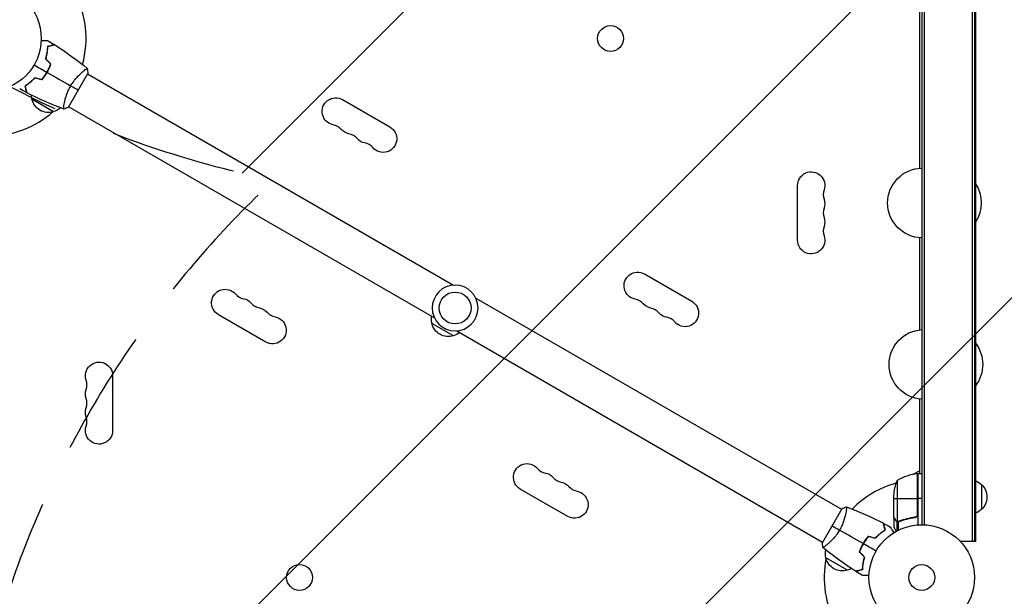
# Model space of a CAD drawing. Units: millimetres. Extents: x -5262 to 7010, y -5815 to 6867.
# Drawn here: x 2731 to 3720, y 2081 to 2660 of the extents above; entities that cross this region are included whole.
import ezdxf

# ---------------------------------------------------------------- set-up
doc = ezdxf.new("R2010")
doc.units = ezdxf.units.MM
doc.header["$LTSCALE"] = 20
doc.linetypes.add('HIDDEN', pattern=[9.525, 6.35, -3.175])
for name, color, linetype in [('2d', 230, 'Continuous'), ('EN-Free_Space', 10, 'HIDDEN'), ('EN-Free_Space_Hatch', 10, 'Continuous')]:
    doc.layers.add(name, color=color, linetype=linetype)

msp = doc.modelspace()

# ---------------------------------------------------------------- hatches: boundary and pattern name
at = {"layer": 'EN-Free_Space_Hatch'}
h = msp.add_hatch(dxfattribs=at)
h.set_pattern_fill('ANSI31', color=256, scale=100, angle=180, style=0)
edge = h.paths.add_edge_path()
edge.add_arc((3184.02, 3479.2), 1000, 314.57757, 330)
edge.add_line((4050.04, 2979.2), (5099.05, 4796.13))
edge.add_arc((4233.02, 5296.13), 1000, 330, 510)
edge.add_line((3367, 5796.13), (2317.99, 3979.2))
edge.add_arc((3184.02, 3479.2), 1000, 150, 258.61938)
edge.add_arc((3668.03, 1766.89), 1000, 132.9488, 180)
edge.add_line((2668.03, 1766.89), (2668.03, 1350.8))
edge.add_arc((3668.03, 1350.8), 1000, 180, 270)
edge.add_line((3668.03, 350.8), (5509.77, 350.8))
edge.add_arc((5509.77, 1350.8), 1000, 270, 360)
edge.add_line((6509.77, 1350.8), (6509.77, 1766.89))
edge.add_arc((5509.77, 1766.89), 1000, 0, 90)
edge.add_line((5509.77, 2766.89), (3885.89, 2766.89))

# ---------------------------------------------------------------- linework, layer by layer
at = {"layer": '2d'}
for p, q in [((3687.55, 3145.85), (3687.55, 2135.85)), ((3690.04, 3145.85), (3690.04, 2135.85)), ((3691.04, 3145.85), (3691.04, 2135.85)), ((3637.04, 3128.85), (3637.04, 2152.85)), ((3639.53, 3128.9), (3639.53, 2152.79)), ((3635.04, 2510.65), (3635.04, 2788.52)), ((2757.62, 2604.69), (2757.45, 2604.79)), ((2758.75, 2606.93), (2758.92, 2606.83)), ((2759.72, 2608.68), (2759.89, 2608.58)), ((2780.32, 2571.96), (2799.82, 2605.73)), ((2795.07, 2607.89), (2795.07, 2607.89)), ((2799.57, 2605.3), (3166.79, 2393.28)), ((2740.41, 2595.58), (2740.22, 2595.68)), ((2742.49, 2597.26), (2742.31, 2597.37)), ((2765.3, 2567.35), (2743.65, 2579.85)), ((2776.07, 2574.99), (2776.07, 2574.99)), ((2780.57, 2572.39), (3147.79, 2360.37)), ((3055.47, 2579.55), (3103.11, 2552.05)), ((3512.39, 2438.35), (3512.39, 2493.35)), ((3635.04, 2348.44), (3635.04, 2440.87)), ((3358.58, 2404.55), (3406.22, 2377.05)), ((3189.24, 2380.32), (3556.47, 2168.3)), ((2978.46, 2336.14), (2930.82, 2363.64)), ((3166.85, 2342.45), (3145.19, 2354.95)), ((3170.24, 2347.41), (3537.47, 2135.39)), ((2824.65, 2302.35), (2824.65, 2247.35)), ((3635.04, 2204.1), (3635.04, 2278.96)), ((3628.09, 2203.34), (3635.04, 2207.35)), ((3612.29, 2197.1), (3612.29, 2156.2)), ((3632.67, 2204.08), (3632.67, 2162.24)), ((3632.84, 2163.24), (3632.84, 2204.09)), ((3633.04, 2204.1), (3633.04, 2152.69)), ((3633.04, 2204.1), (3637.04, 2204.1)), ((3281.56, 2161.14), (3233.93, 2188.64)), ((3697.04, 2193.15), (3697.04, 2168.15)), ((3609.04, 2160.34), (3609.04, 2182.26)), ((3609.04, 2179.1), (3632.84, 2179.1)), ((3637.04, 2179.1), (3633.04, 2179.1)), ((3556.72, 2168.73), (3537.22, 2134.96)), ((3560.97, 2165.71), (3560.97, 2165.71)), ((3609.04, 2160.14), (3609.04, 2150.34)), ((3609.04, 2160.14), (3609.16, 2160.14)), ((3610.66, 2157.33), (3610.79, 2157.33)), ((3612.01, 2156.11), (3612.01, 2146.56)), ((3612.01, 2156.11), (3612.66, 2156.11)), ((3613.26, 2155.83), (3613.26, 2155.83)), ((3613.33, 2155.83), (3613.33, 2147.25)), ((3613.85, 2156.11), (3614.52, 2156.11)), ((3617.24, 2157.33), (3617.87, 2157.33)), ((3629.24, 2160.14), (3630.74, 2160.14)), ((3579.32, 2135.48), (3579.15, 2135.58)), ((3691.04, 2135.85), (3675.94, 2135.85)), ((3541.97, 2132.8), (3541.97, 2132.8)), ((3577.09, 2131.57), (3576.92, 2131.67)), ((3578.12, 2133.87), (3578.29, 2133.77)), ((3562.39, 2107.15), (3540.74, 2119.65)), ((3577.82, 2112.1), (3577.63, 2112.21)), ((3578.23, 2114.75), (3578.05, 2114.85))]:
    msp.add_line(p, q, dxfattribs=at)
for centre, radius in [((2700, 2640.85), 53), ((3324.61, 2640.85), 13), ((3168.52, 2370.35), 16), ((3637.04, 2099.85), 53), ((3012.31, 2099.92), 13), ((3637.04, 2099.85), 13)]:
    msp.add_circle(centre, radius, dxfattribs=at)
at = {"layer": '2d', "extrusion": (0, 0, -1)}
msp.add_circle((-3168.52, 2370.35), 23, dxfattribs=at)
at = {"layer": '2d'}
for centre, radius, start, end in [((2700, 2640.85), 98, 344.48775, 28.83062), ((2700, 2640.85), 98, 271.16938, 311.23167), ((3043.36, 2540.23), 14.35, 40.89011, 79.10989), ((3059.24, 2531.06), 14.35, 40.89011, 79.10989), ((3075.11, 2521.9), 14.35, 40.89011, 79.10989), ((3552.5, 2484.18), 14.35, 160.89011, 199.10989), ((3552.5, 2465.85), 14.35, 160.89011, 199.10989), ((3552.5, 2447.51), 14.35, 160.89011, 199.10989), ((2958.82, 2393.8), 14.35, 220.89011, 259.10989), ((2974.69, 2384.63), 14.35, 220.89011, 259.10989), ((3346.47, 2365.23), 14.35, 40.89011, 79.10989), ((2990.57, 2375.46), 14.35, 220.89011, 259.10989), ((3362.35, 2356.06), 14.35, 40.89011, 79.10989), ((3378.22, 2346.9), 14.35, 40.89011, 79.10989), ((2784.54, 2293.18), 14.35, 340.89011, 19.10989), ((2784.54, 2274.85), 14.35, 340.89011, 19.10989), ((2784.54, 2256.51), 14.35, 340.89011, 19.10989), ((3261.93, 2218.8), 14.35, 220.89011, 259.10989), ((3277.8, 2209.63), 14.35, 220.89011, 259.10989), ((3638.3, 2154.4), 50, 96.47279, 121.34969), ((3637.04, 2099.85), 98, 92.33925, 92.45629), ((3293.68, 2200.46), 14.35, 220.89011, 259.10989), ((3637.04, 2099.85), 98, 105.20005, 135.51239), ((3637.04, 2099.85), 98, 168.76833, 208.83062)]:
    msp.add_arc(centre, radius, start, end, dxfattribs=at)
at = {"layer": '2d', "extrusion": (0, 0, -1)}
for centre, radius, start, end in [((-2760.14, 2584.41), 17, 344.1865, 358.93591), ((-3048.65, 2567.72), 13.65, 280.89011, 120), ((-2760.24, 2583.58), 17, 252.66793, 347.33207), ((-2761, 2583.91), 17, 228.15038, 255.8135), ((-3096.28, 2540.22), 13.65, 120, 319.10989), ((-3064.53, 2558.56), 13.65, 280.89011, 319.10989), ((-3080.4, 2549.39), 13.65, 280.89011, 319.10989), ((-3526.04, 2493.35), 13.65, 0, 199.10989), ((-3637.79, 2475.76), 35, 271.22786, 88.77214), ((-3661.79, 2475.76), 35, 146.69029, 213.30971), ((-3526.04, 2475.01), 13.65, 160.89011, 199.10989), ((-3526.04, 2456.68), 13.65, 160.89011, 199.10989), ((-3526.04, 2438.35), 13.65, 160.89011, 360), ((-3351.76, 2392.72), 13.65, 280.89011, 120), ((-2937.65, 2375.47), 13.65, 300, 139.10989), ((-2953.53, 2366.3), 13.65, 100.89011, 139.10989), ((-3367.64, 2383.56), 13.65, 280.89011, 319.10989), ((-3399.39, 2365.22), 13.65, 120, 319.10989), ((-2969.4, 2357.13), 13.65, 100.89011, 139.10989), ((-3383.51, 2374.39), 13.65, 280.89011, 319.10989), ((-2985.28, 2347.97), 13.65, 100.89011, 300), ((-3161.68, 2359.5), 17, 344.1865, 8.64572), ((-3161.78, 2358.67), 17, 252.66793, 347.33207), ((-3162.55, 2359), 17, 231.35428, 255.8135), ((-3639.29, 2313.7), 35, 273.68584, 86.31416), ((-3663.29, 2313.7), 35, 142.45332, 217.54668), ((-2811, 2302.35), 13.65, 340.89011, 180), ((-2811, 2284.01), 13.65, 340.89011, 19.10989), ((-2811, 2265.68), 13.65, 340.89011, 19.10989), ((-2811, 2247.35), 13.65, 180, 19.10989), ((-3240.76, 2200.47), 13.65, 300, 139.10989), ((-3256.64, 2191.3), 13.65, 100.89011, 139.10989), ((-3272.51, 2182.13), 13.65, 100.89011, 139.10989), ((-3658.94, 2179.1), 50, 3.62431, 21.1002), ((-3633.01, 2201.1), 3, 83.52721, 86.80878), ((-3684.85, 2181.15), 17, 111.35428, 135.8135), ((-3288.39, 2172.97), 13.65, 100.89011, 300), ((-3685.52, 2180.65), 17, 132.66793, 227.33207), ((-3684.85, 2180.14), 17, 224.1865, 248.64572), ((-3557.23, 2124.21), 17, 344.1865, 11.84994), ((-3557.33, 2123.38), 17, 252.66793, 347.33207), ((-3558.09, 2123.71), 17, 241.06348, 255.8135)]:
    msp.add_arc(centre, radius, start, end, dxfattribs=at)
at = {"layer": '2d'}
for points, knots in [([(2752.96, 2638.92), (2753.16, 2638.92), (2753.36, 2638.92), (2754.4, 2638.92), (2755.19, 2638.92), (2756.27, 2638.92), (2756.61, 2638.92), (2757.24, 2638.92), (2757.53, 2638.92), (2758.06, 2638.92), (2758.29, 2638.92), (2758.7, 2638.92), (2758.87, 2638.92), (2759.13, 2638.92), (2759.22, 2638.92), (2759.29, 2638.92), (2759.31, 2638.92), (2759.32, 2638.92), (2759.32, 2638.92), (2759.34, 2638.92), (2759.35, 2638.92), (2759.37, 2638.92), (2759.38, 2638.92), (2759.38, 2638.92)], [0.00292306, 0.00292306, 0.00292306, 0.00292306, 0.00379004, 0.00379004, 0.00758008, 0.00758008, 0.0094751, 0.0094751, 0.01137012, 0.01137012, 0.01326514, 0.01326514, 0.01516016, 0.01516016, 0.01705518, 0.01705518, 0.01800269, 0.01800269, 0.0189502, 0.0189502, 0.02274024, 0.02274024, 0.02935902, 0.02935902, 0.02935902, 0.02935902]), ([(2757.43, 2620.31), (2757.8, 2621.52), (2758.11, 2622.7), (2758.64, 2624.99), (2758.85, 2626.1), (2759.1, 2627.7), (2759.18, 2628.23), (2759.31, 2629.26), (2759.36, 2629.77), (2759.5, 2631.25), (2759.56, 2632.18), (2759.59, 2633.05)], [0, 0, 0, 0, 0.00404294, 0.00404294, 0.00808588, 0.00808588, 0.01010735, 0.01010735, 0.01212882, 0.01212882, 0.01617176, 0.01617176, 0.01617176, 0.01617176]), ([(2757.65, 2620.37), (2758.02, 2621.56), (2758.32, 2622.72), (2758.84, 2624.96), (2759.04, 2626.05), (2759.38, 2628.16), (2759.51, 2629.18), (2759.69, 2631.13), (2759.75, 2632.04), (2759.78, 2632.89)], [0, 0, 0, 0, 0.00398181, 0.00398181, 0.00796362, 0.00796362, 0.01194542, 0.01194542, 0.01592723, 0.01592723, 0.01592723, 0.01592723]), ([(2759.59, 2633.05), (2760.34, 2633.25), (2761.04, 2633.44), (2762.33, 2633.78), (2762.92, 2633.94), (2763.71, 2634.15), (2763.96, 2634.22), (2764.42, 2634.34), (2764.63, 2634.4), (2765.21, 2634.55), (2765.51, 2634.63), (2765.82, 2634.72), (2765.9, 2634.74), (2765.99, 2634.76), (2766.01, 2634.77), (2766.05, 2634.78), (2766.06, 2634.78), (2766.08, 2634.79), (2766.1, 2634.79), (2766.12, 2634.8), (2766.13, 2634.8), (2766.13, 2634.8), (2766.14, 2634.8), (2766.14, 2634.8)], [0, 0, 0, 0, 0.0035063, 0.0035063, 0.0070126, 0.0070126, 0.00876575, 0.00876575, 0.0105189, 0.0105189, 0.0140252, 0.0140252, 0.01577835, 0.01577835, 0.01665493, 0.01665493, 0.0175315, 0.0175315, 0.02103781, 0.02103781, 0.02454411, 0.02454411, 0.0274484, 0.0274484, 0.0274484, 0.0274484]), ([(2759.78, 2632.89), (2760.54, 2633.09), (2761.24, 2633.28), (2762.53, 2633.63), (2763.12, 2633.79), (2763.92, 2634), (2764.17, 2634.07), (2764.63, 2634.19), (2764.84, 2634.25), (2765.42, 2634.4), (2765.73, 2634.48), (2766.04, 2634.57), (2766.13, 2634.59), (2766.25, 2634.62), (2766.28, 2634.63), (2766.31, 2634.64), (2766.33, 2634.65), (2766.35, 2634.65), (2766.36, 2634.65), (2766.36, 2634.65), (2766.37, 2634.66), (2766.37, 2634.66)], [0, 0, 0, 0, 0.00350666, 0.00350666, 0.00701332, 0.00701332, 0.00876665, 0.00876665, 0.01051997, 0.01051997, 0.01402663, 0.01402663, 0.01577996, 0.01577996, 0.01753329, 0.01753329, 0.02103995, 0.02103995, 0.02454661, 0.02454661, 0.02744921, 0.02744921, 0.02744921, 0.02744921]), ([(2758.75, 2606.93), (2759.53, 2608.27), (2760.23, 2609.63), (2761.18, 2611.7), (2761.48, 2612.39), (2762.04, 2613.79), (2762.31, 2614.49), (2762.55, 2615.19)], [0.009233803, 0.009233803, 0.009233803, 0.009233803, 0.013850802, 0.013850802, 0.016159301, 0.016159301, 0.0184678, 0.0184678, 0.0184678, 0.0184678]), ([(2758.92, 2606.83), (2759.71, 2608.19), (2760.43, 2609.58), (2761.39, 2611.69), (2761.7, 2612.4), (2762.27, 2613.82), (2762.53, 2614.53), (2762.78, 2615.24)], [0.009405818, 0.009405818, 0.009405818, 0.009405818, 0.01410835, 0.01410835, 0.016459616, 0.016459616, 0.018810883, 0.018810883, 0.018810883, 0.018810883]), ([(2782.51, 2593.21), (2782.94, 2593.96), (2783.39, 2594.69), (2784.31, 2596.11), (2784.79, 2596.8), (2785.52, 2597.81), (2785.76, 2598.14), (2786.26, 2598.8), (2786.51, 2599.12), (2787.27, 2600.07), (2787.78, 2600.67), (2788.78, 2601.83), (2789.28, 2602.38), (2790.28, 2603.44), (2790.78, 2603.95), (2792.23, 2605.39), (2793.15, 2606.23), (2794.42, 2607.35), (2794.84, 2607.7), (2795.61, 2608.34), (2795.98, 2608.63), (2796.99, 2609.42), (2797.57, 2609.84), (2798.25, 2610.3), (2798.45, 2610.43), (2798.78, 2610.62), (2798.9, 2610.68), (2799.05, 2610.73), (2799.08, 2610.74), (2799.14, 2610.75), (2799.16, 2610.74), (2799.2, 2610.71), (2799.22, 2610.7), (2799.22, 2610.7), (2799.22, 2610.7), (2799.22, 2610.7)], [0.16356818, 0.16356818, 0.16356818, 0.16356818, 0.1661247, 0.1661247, 0.16868122, 0.16868122, 0.16995948, 0.16995948, 0.17123774, 0.17123774, 0.17379425, 0.17379425, 0.17635077, 0.17635077, 0.17890729, 0.17890729, 0.18402032, 0.18402032, 0.18657684, 0.18657684, 0.18913336, 0.18913336, 0.19424639, 0.19424639, 0.19680291, 0.19680291, 0.19935943, 0.19935943, 0.20063769, 0.20063769, 0.20191595, 0.20191595, 0.20447247, 0.20447247, 0.20490292, 0.20490292, 0.20490292, 0.20490292]), ([(2746.5, 2601.38), (2745.63, 2600.45), (2744.77, 2599.59), (2743.05, 2597.99), (2742.2, 2597.26), (2740.93, 2596.23), (2740.52, 2595.9), (2739.68, 2595.28), (2739.27, 2594.97), (2738.06, 2594.11), (2737.28, 2593.6), (2736.55, 2593.14)], [0, 0, 0, 0, 0.00404294, 0.00404294, 0.00808588, 0.00808588, 0.01010735, 0.01010735, 0.01212882, 0.01212882, 0.01617176, 0.01617176, 0.01617176, 0.01617176]), ([(2746.56, 2601.16), (2745.71, 2600.24), (2744.86, 2599.4), (2743.17, 2597.83), (2742.33, 2597.11), (2740.68, 2595.77), (2739.86, 2595.15), (2738.26, 2594.01), (2737.5, 2593.5), (2736.78, 2593.05)], [0, 0, 0, 0, 0.00398181, 0.00398181, 0.00796362, 0.00796362, 0.01194542, 0.01194542, 0.01592723, 0.01592723, 0.01592723, 0.01592723]), ([(2753.5, 2599.51), (2754.46, 2600.62), (2755.38, 2601.8), (2756.69, 2603.65), (2757.12, 2604.29), (2757.96, 2605.59), (2758.36, 2606.26), (2758.75, 2606.93)], [0, 0, 0, 0, 0.004616902, 0.004616902, 0.006925353, 0.006925353, 0.009233803, 0.009233803, 0.009233803, 0.009233803]), ([(2753.57, 2599.28), (2754.54, 2600.41), (2755.48, 2601.61), (2756.83, 2603.49), (2757.26, 2604.14), (2758.11, 2605.46), (2758.53, 2606.14), (2758.92, 2606.83)], [0, 0, 0, 0, 0.004702909, 0.004702909, 0.007054363, 0.007054363, 0.009405818, 0.009405818, 0.009405818, 0.009405818]), ([(2736.55, 2593.14), (2736.75, 2592.39), (2736.94, 2591.69), (2737.28, 2590.4), (2737.44, 2589.81), (2737.65, 2589.02), (2737.72, 2588.77), (2737.84, 2588.31), (2737.9, 2588.1), (2738.05, 2587.52), (2738.13, 2587.22), (2738.22, 2586.91), (2738.24, 2586.82), (2738.26, 2586.74), (2738.27, 2586.71), (2738.28, 2586.68), (2738.28, 2586.67), (2738.29, 2586.64), (2738.29, 2586.63), (2738.3, 2586.61), (2738.3, 2586.6), (2738.3, 2586.6), (2738.3, 2586.59), (2738.3, 2586.59)], [0, 0, 0, 0, 0.0035063, 0.0035063, 0.0070126, 0.0070126, 0.00876575, 0.00876575, 0.0105189, 0.0105189, 0.0140252, 0.0140252, 0.01577835, 0.01577835, 0.01665493, 0.01665493, 0.0175315, 0.0175315, 0.02103781, 0.02103781, 0.02454411, 0.02454411, 0.0274484, 0.0274484, 0.0274484, 0.0274484]), ([(2736.78, 2593.05), (2736.98, 2592.3), (2737.17, 2591.59), (2737.52, 2590.3), (2737.67, 2589.71), (2737.89, 2588.92), (2737.95, 2588.67), (2738.08, 2588.2), (2738.14, 2587.99), (2738.29, 2587.41), (2738.37, 2587.11), (2738.46, 2586.79), (2738.48, 2586.7), (2738.51, 2586.59), (2738.52, 2586.55), (2738.53, 2586.52), (2738.53, 2586.5), (2738.54, 2586.48), (2738.54, 2586.48), (2738.54, 2586.47), (2738.54, 2586.47), (2738.54, 2586.47)], [0, 0, 0, 0, 0.00350666, 0.00350666, 0.00701332, 0.00701332, 0.00876665, 0.00876665, 0.01051997, 0.01051997, 0.01402663, 0.01402663, 0.01577996, 0.01577996, 0.01753329, 0.01753329, 0.02103995, 0.02103995, 0.02454661, 0.02454661, 0.02744921, 0.02744921, 0.02744921, 0.02744921]), ([(2775.72, 2569.99), (2775.72, 2569.99), (2775.72, 2569.99), (2775.72, 2570), (2775.7, 2570), (2775.65, 2570.02), (2775.63, 2570.04), (2775.61, 2570.09), (2775.6, 2570.13), (2775.56, 2570.39), (2775.56, 2570.77), (2775.62, 2571.59), (2775.64, 2571.91), (2775.72, 2572.62), (2775.77, 2573.02), (2775.95, 2574.3), (2776.11, 2575.29), (2776.39, 2576.68), (2776.45, 2576.97), (2776.58, 2577.55), (2776.64, 2577.85), (2776.85, 2578.76), (2777, 2579.39), (2777.35, 2580.69), (2777.53, 2581.36), (2777.85, 2582.4), (2777.96, 2582.75), (2778.19, 2583.47), (2778.31, 2583.83), (2778.93, 2585.65), (2779.51, 2587.14), (2780.52, 2589.42), (2780.89, 2590.19), (2781.67, 2591.71), (2782.07, 2592.46), (2782.51, 2593.21)], [0.12220864, 0.12220864, 0.12220864, 0.12220864, 0.12268837, 0.12268837, 0.12524335, 0.12524335, 0.12652085, 0.12652085, 0.12779834, 0.12779834, 0.13290832, 0.13290832, 0.13546331, 0.13546331, 0.1380183, 0.1380183, 0.14312827, 0.14312827, 0.14440577, 0.14440577, 0.14568326, 0.14568326, 0.14823825, 0.14823825, 0.15079324, 0.15079324, 0.15207073, 0.15207073, 0.15334823, 0.15334823, 0.15845821, 0.15845821, 0.16101319, 0.16101319, 0.16356818, 0.16356818, 0.16356818, 0.16356818]), ([(3561.32, 2170.7), (3561.32, 2170.7), (3561.32, 2170.7), (3561.32, 2170.7), (3561.34, 2170.69), (3561.39, 2170.67), (3561.41, 2170.66), (3561.43, 2170.6), (3561.44, 2170.56), (3561.48, 2170.3), (3561.48, 2169.92), (3561.42, 2169.1), (3561.4, 2168.78), (3561.32, 2168.07), (3561.27, 2167.67), (3561.09, 2166.39), (3560.92, 2165.41), (3560.65, 2164.01), (3560.59, 2163.73), (3560.46, 2163.14), (3560.4, 2162.84), (3560.19, 2161.93), (3560.04, 2161.3), (3559.69, 2160), (3559.51, 2159.33), (3559.19, 2158.29), (3559.08, 2157.94), (3558.85, 2157.22), (3558.73, 2156.86), (3558.11, 2155.04), (3557.53, 2153.55), (3556.51, 2151.28), (3556.15, 2150.5), (3555.37, 2148.98), (3554.97, 2148.23), (3554.53, 2147.48)], [0.12220864, 0.12220864, 0.12220864, 0.12220864, 0.12268837, 0.12268837, 0.12524335, 0.12524335, 0.12652085, 0.12652085, 0.12779834, 0.12779834, 0.13290832, 0.13290832, 0.13546331, 0.13546331, 0.1380183, 0.1380183, 0.14312827, 0.14312827, 0.14440577, 0.14440577, 0.14568326, 0.14568326, 0.14823825, 0.14823825, 0.15079324, 0.15079324, 0.15207073, 0.15207073, 0.15334823, 0.15334823, 0.15845821, 0.15845821, 0.16101319, 0.16101319, 0.16356818, 0.16356818, 0.16356818, 0.16356818]), ([(3609.04, 2160.34), (3609.15, 2160.15), (3609.35, 2159.81), (3609.89, 2158.87), (3610.24, 2158.26), (3610.65, 2157.55)], [0, 0, 0, 0, 0.00517024, 0.00517024, 0.01034048, 0.01034048, 0.01034048, 0.01034048]), ([(3610.65, 2157.55), (3610.74, 2157.4), (3610.83, 2157.27), (3611.02, 2157.03), (3611.12, 2156.93), (3611.44, 2156.64), (3611.67, 2156.48), (3611.91, 2156.36)], [0, 0, 0, 0, 0.001089402, 0.001089402, 0.002178803, 0.002178803, 0.004357607, 0.004357607, 0.004357607, 0.004357607]), ([(3612.01, 2156.11), (3611.88, 2156.17), (3611.75, 2156.24), (3611.56, 2156.36), (3611.47, 2156.42), (3611.37, 2156.5), (3611.32, 2156.54), (3611.3, 2156.56), (3611.29, 2156.57), (3611.28, 2156.58), (3611.28, 2156.58), (3611.02, 2156.81), (3610.82, 2157.06), (3610.66, 2157.33)], [0, 0, 0, 0, 0.25, 0.25, 0.375, 0.4375, 0.46875, 0.484375, 0.492188, 0.492188, 0.5, 0.5, 1, 1, 1, 1]), ([(3612.9, 2155.85), (3612.7, 2155.88), (3612.52, 2155.92), (3612.22, 2156.01), (3612.1, 2156.06), (3612.01, 2156.11)], [0.000526185, 0.000526185, 0.000526185, 0.000526185, 0.001315456, 0.001315456, 0.002104727, 0.002104727, 0.002104727, 0.002104727]), ([(3613.23, 2156.05), (3613.07, 2156.05), (3612.91, 2156.06), (3612.6, 2156.11), (3612.44, 2156.15), (3612.29, 2156.2)], [0.001328787, 0.001328787, 0.001328787, 0.001328787, 0.001872455, 0.001872455, 0.002416124, 0.002416124, 0.002416124, 0.002416124]), ([(3630.18, 2160.26), (3627.31, 2159.93), (3624.57, 2159.41), (3619.31, 2158.07), (3616.79, 2157.23), (3614.37, 2156.26)], [0, 0, 0, 0, 0.00859307, 0.00859307, 0.01718614, 0.01718614, 0.01718614, 0.01718614]), ([(3614.38, 2156.05), (3616.81, 2157.03), (3619.35, 2157.87), (3623.35, 2158.89), (3624.71, 2159.2), (3626.8, 2159.58), (3627.51, 2159.7), (3628.93, 2159.91), (3629.65, 2160), (3630.37, 2160.08)], [0, 0, 0, 0, 0.00869705, 0.00869705, 0.01304558, 0.01304558, 0.01521984, 0.01521984, 0.01739411, 0.01739411, 0.01739411, 0.01739411]), ([(3632.67, 2162.24), (3632.57, 2161.97), (3632.44, 2161.72), (3632.2, 2161.38), (3632.11, 2161.27), (3631.92, 2161.07), (3631.81, 2160.98), (3631.49, 2160.72), (3631.24, 2160.57), (3630.73, 2160.36), (3630.46, 2160.29), (3630.18, 2160.26)], [0.001013661, 0.001013661, 0.001013661, 0.001013661, 0.001852653, 0.001852653, 0.002272148, 0.002272148, 0.002691644, 0.002691644, 0.003530636, 0.003530636, 0.004369628, 0.004369628, 0.004369628, 0.004369628]), ([(3633.04, 2163.06), (3633.04, 2162.87), (3633.02, 2162.69), (3632.96, 2162.33), (3632.91, 2162.16), (3632.77, 2161.81), (3632.69, 2161.65), (3632.5, 2161.34), (3632.39, 2161.19), (3632.15, 2160.92), (3632.01, 2160.79), (3631.73, 2160.57), (3631.57, 2160.47), (3631.25, 2160.31), (3631.08, 2160.24), (3630.73, 2160.13), (3630.55, 2160.1), (3630.37, 2160.08)], [0, 0, 0, 0, 0.000547172, 0.000547172, 0.001094344, 0.001094344, 0.001641516, 0.001641516, 0.002188688, 0.002188688, 0.00273586, 0.00273586, 0.003283032, 0.003283032, 0.003830204, 0.003830204, 0.004377377, 0.004377377, 0.004377377, 0.004377377]), ([(3554.53, 2147.48), (3554.1, 2146.73), (3553.65, 2146), (3552.73, 2144.58), (3552.25, 2143.89), (3551.52, 2142.88), (3551.28, 2142.55), (3550.78, 2141.89), (3550.53, 2141.57), (3549.77, 2140.62), (3549.26, 2140.02), (3548.26, 2138.86), (3547.75, 2138.31), (3546.76, 2137.25), (3546.26, 2136.74), (3544.81, 2135.31), (3543.89, 2134.46), (3542.61, 2133.34), (3542.2, 2132.99), (3541.43, 2132.35), (3541.06, 2132.06), (3540.05, 2131.27), (3539.47, 2130.85), (3538.79, 2130.39), (3538.59, 2130.26), (3538.26, 2130.07), (3538.14, 2130.01), (3537.99, 2129.96), (3537.96, 2129.95), (3537.9, 2129.94), (3537.88, 2129.95), (3537.84, 2129.98), (3537.82, 2129.99), (3537.82, 2129.99), (3537.82, 2129.99), (3537.82, 2129.99)], [0.16356818, 0.16356818, 0.16356818, 0.16356818, 0.1661247, 0.1661247, 0.16868122, 0.16868122, 0.16995948, 0.16995948, 0.17123774, 0.17123774, 0.17379425, 0.17379425, 0.17635077, 0.17635077, 0.17890729, 0.17890729, 0.18402032, 0.18402032, 0.18657684, 0.18657684, 0.18913336, 0.18913336, 0.19424639, 0.19424639, 0.19680291, 0.19680291, 0.19935943, 0.19935943, 0.20063769, 0.20063769, 0.20191595, 0.20191595, 0.20447247, 0.20447247, 0.20490292, 0.20490292, 0.20490292, 0.20490292]), ([(3590.48, 2139.53), (3591.33, 2140.45), (3592.18, 2141.29), (3593.87, 2142.86), (3594.71, 2143.58), (3596.36, 2144.93), (3597.18, 2145.55), (3598.78, 2146.68), (3599.54, 2147.19), (3600.26, 2147.64)], [0, 0, 0, 0, 0.00398181, 0.00398181, 0.00796362, 0.00796362, 0.01194542, 0.01194542, 0.01592723, 0.01592723, 0.01592723, 0.01592723]), ([(3590.54, 2139.31), (3591.41, 2140.24), (3592.27, 2141.1), (3593.99, 2142.7), (3594.84, 2143.44), (3596.11, 2144.46), (3596.52, 2144.79), (3597.35, 2145.42), (3597.77, 2145.72), (3598.98, 2146.58), (3599.76, 2147.09), (3600.49, 2147.55)], [0, 0, 0, 0, 0.00404294, 0.00404294, 0.00808588, 0.00808588, 0.01010735, 0.01010735, 0.01212882, 0.01212882, 0.01617176, 0.01617176, 0.01617176, 0.01617176]), ([(3600.26, 2147.64), (3600.06, 2148.4), (3599.87, 2149.1), (3599.52, 2150.39), (3599.36, 2150.98), (3599.15, 2151.78), (3599.09, 2152.02), (3598.96, 2152.49), (3598.9, 2152.7), (3598.75, 2153.28), (3598.67, 2153.58), (3598.58, 2153.9), (3598.56, 2153.99), (3598.53, 2154.11), (3598.52, 2154.14), (3598.51, 2154.17), (3598.5, 2154.19), (3598.5, 2154.21), (3598.5, 2154.22), (3598.5, 2154.22), (3598.5, 2154.23), (3598.5, 2154.23)], [0, 0, 0, 0, 0.00350666, 0.00350666, 0.00701332, 0.00701332, 0.00876665, 0.00876665, 0.01051997, 0.01051997, 0.01402663, 0.01402663, 0.01577996, 0.01577996, 0.01753329, 0.01753329, 0.02103995, 0.02103995, 0.02454661, 0.02454661, 0.02744921, 0.02744921, 0.02744921, 0.02744921]), ([(3600.49, 2147.55), (3600.29, 2148.3), (3600.1, 2149), (3599.76, 2150.29), (3599.6, 2150.88), (3599.39, 2151.67), (3599.32, 2151.92), (3599.2, 2152.38), (3599.14, 2152.6), (3598.98, 2153.17), (3598.9, 2153.47), (3598.82, 2153.79), (3598.8, 2153.87), (3598.78, 2153.95), (3598.77, 2153.98), (3598.76, 2154.01), (3598.76, 2154.02), (3598.75, 2154.05), (3598.75, 2154.06), (3598.74, 2154.08), (3598.74, 2154.09), (3598.74, 2154.1), (3598.74, 2154.1), (3598.74, 2154.1)], [0, 0, 0, 0, 0.0035063, 0.0035063, 0.0070126, 0.0070126, 0.00876575, 0.00876575, 0.0105189, 0.0105189, 0.0140252, 0.0140252, 0.01577835, 0.01577835, 0.01665493, 0.01665493, 0.0175315, 0.0175315, 0.02103781, 0.02103781, 0.02454411, 0.02454411, 0.0274484, 0.0274484, 0.0274484, 0.0274484]), ([(3605.68, 2150.3), (3605.68, 2150.3), (3605.68, 2150.3), (3605.69, 2150.28), (3605.7, 2150.27), (3605.71, 2150.25), (3605.71, 2150.25), (3605.72, 2150.24), (3605.73, 2150.22), (3605.77, 2150.15), (3605.82, 2150.06), (3606.02, 2149.71), (3606.23, 2149.36), (3606.62, 2148.67), (3606.77, 2148.42), (3607.08, 2147.87), (3607.25, 2147.58), (3607.78, 2146.66), (3608.18, 2145.98), (3608.69, 2145.09), (3608.79, 2144.92), (3608.89, 2144.75)], [0.03093242, 0.03093242, 0.03093242, 0.03093242, 0.03756195, 0.03756195, 0.04131815, 0.04131815, 0.04225719, 0.04225719, 0.04319624, 0.04319624, 0.04507434, 0.04507434, 0.04883054, 0.04883054, 0.05070863, 0.05070863, 0.05258673, 0.05258673, 0.05634293, 0.05634293, 0.05718798, 0.05718798, 0.05718798, 0.05718798]), ([(3609.04, 2150.34), (3609.04, 2150.34), (3609.1, 2150.24), (3609.29, 2149.91), (3609.37, 2149.78), (3609.51, 2149.53), (3609.58, 2149.4), (3609.67, 2149.25), (3609.73, 2149.15), (3609.76, 2149.1), (3610.18, 2148.37), (3610.72, 2147.44), (3611.41, 2146.24)], [0.5, 0.5, 0.5, 0.5, 0.625, 0.625, 0.6875, 0.6875, 0.71875, 0.734375, 0.734375, 0.75, 0.75, 0.9464969, 0.9464969, 0.9464969, 0.9464969]), ([(3583.47, 2141.41), (3582.5, 2140.28), (3581.56, 2139.08), (3580.21, 2137.2), (3579.78, 2136.55), (3578.93, 2135.23), (3578.51, 2134.55), (3578.12, 2133.87)], [0, 0, 0, 0, 0.004702909, 0.004702909, 0.007054363, 0.007054363, 0.009405818, 0.009405818, 0.009405818, 0.009405818]), ([(3583.54, 2141.19), (3582.58, 2140.07), (3581.66, 2138.89), (3580.35, 2137.04), (3579.92, 2136.4), (3579.08, 2135.11), (3578.68, 2134.44), (3578.29, 2133.77)], [0, 0, 0, 0, 0.004616902, 0.004616902, 0.006925353, 0.006925353, 0.009233803, 0.009233803, 0.009233803, 0.009233803]), ([(3578.12, 2133.87), (3577.33, 2132.5), (3576.61, 2131.11), (3575.65, 2129), (3575.34, 2128.29), (3574.77, 2126.87), (3574.51, 2126.16), (3574.26, 2125.45)], [0.009405818, 0.009405818, 0.009405818, 0.009405818, 0.01410835, 0.01410835, 0.016459616, 0.016459616, 0.018810883, 0.018810883, 0.018810883, 0.018810883]), ([(3578.29, 2133.77), (3577.51, 2132.42), (3576.81, 2131.06), (3575.86, 2128.99), (3575.56, 2128.3), (3575, 2126.9), (3574.73, 2126.2), (3574.49, 2125.51)], [0.009233803, 0.009233803, 0.009233803, 0.009233803, 0.013850802, 0.013850802, 0.016159301, 0.016159301, 0.0184678, 0.0184678, 0.0184678, 0.0184678]), ([(3579.39, 2120.32), (3579.02, 2119.13), (3578.72, 2117.97), (3578.2, 2115.73), (3577.99, 2114.64), (3577.66, 2112.53), (3577.53, 2111.51), (3577.35, 2109.57), (3577.29, 2108.65), (3577.26, 2107.8)], [0, 0, 0, 0, 0.00398181, 0.00398181, 0.00796362, 0.00796362, 0.01194542, 0.01194542, 0.01592723, 0.01592723, 0.01592723, 0.01592723]), ([(3579.61, 2120.38), (3579.24, 2119.17), (3578.93, 2117.99), (3578.4, 2115.7), (3578.19, 2114.6), (3577.94, 2112.99), (3577.86, 2112.46), (3577.73, 2111.43), (3577.68, 2110.92), (3577.54, 2109.44), (3577.48, 2108.51), (3577.45, 2107.64)], [0, 0, 0, 0, 0.00404294, 0.00404294, 0.00808588, 0.00808588, 0.01010735, 0.01010735, 0.01212882, 0.01212882, 0.01617176, 0.01617176, 0.01617176, 0.01617176]), ([(3577.26, 2107.8), (3576.5, 2107.6), (3575.8, 2107.41), (3574.51, 2107.06), (3573.92, 2106.91), (3573.12, 2106.69), (3572.87, 2106.63), (3572.41, 2106.5), (3572.2, 2106.44), (3571.62, 2106.29), (3571.31, 2106.21), (3571, 2106.12), (3570.91, 2106.1), (3570.79, 2106.07), (3570.76, 2106.06), (3570.73, 2106.05), (3570.71, 2106.05), (3570.69, 2106.04), (3570.68, 2106.04), (3570.68, 2106.04), (3570.67, 2106.04), (3570.67, 2106.04)], [0, 0, 0, 0, 0.00350666, 0.00350666, 0.00701332, 0.00701332, 0.00876665, 0.00876665, 0.01051997, 0.01051997, 0.01402663, 0.01402663, 0.01577996, 0.01577996, 0.01753329, 0.01753329, 0.02103995, 0.02103995, 0.02454661, 0.02454661, 0.02744921, 0.02744921, 0.02744921, 0.02744921]), ([(3577.45, 2107.64), (3576.7, 2107.44), (3576, 2107.26), (3574.71, 2106.91), (3574.12, 2106.75), (3573.33, 2106.54), (3573.08, 2106.47), (3572.62, 2106.35), (3572.41, 2106.29), (3571.83, 2106.14), (3571.53, 2106.06), (3571.22, 2105.97), (3571.14, 2105.95), (3571.05, 2105.93), (3571.03, 2105.92), (3570.99, 2105.91), (3570.98, 2105.91), (3570.95, 2105.9), (3570.94, 2105.9), (3570.92, 2105.89), (3570.91, 2105.89), (3570.91, 2105.89), (3570.9, 2105.89), (3570.9, 2105.89)], [0, 0, 0, 0, 0.0035063, 0.0035063, 0.0070126, 0.0070126, 0.00876575, 0.00876575, 0.0105189, 0.0105189, 0.0140252, 0.0140252, 0.01577835, 0.01577835, 0.01665493, 0.01665493, 0.0175315, 0.0175315, 0.02103781, 0.02103781, 0.02454411, 0.02454411, 0.0274484, 0.0274484, 0.0274484, 0.0274484]), ([(3584.07, 2101.77), (3583.87, 2101.77), (3583.68, 2101.77), (3582.64, 2101.77), (3581.85, 2101.77), (3580.77, 2101.77), (3580.43, 2101.77), (3579.8, 2101.77), (3579.51, 2101.77), (3578.98, 2101.77), (3578.75, 2101.77), (3578.34, 2101.77), (3578.17, 2101.77), (3577.91, 2101.77), (3577.82, 2101.77), (3577.74, 2101.77), (3577.73, 2101.77), (3577.72, 2101.77), (3577.72, 2101.77), (3577.7, 2101.77), (3577.69, 2101.77), (3577.67, 2101.77), (3577.66, 2101.77), (3577.66, 2101.77)], [0.00292306, 0.00292306, 0.00292306, 0.00292306, 0.00379004, 0.00379004, 0.00758008, 0.00758008, 0.0094751, 0.0094751, 0.01137012, 0.01137012, 0.01326514, 0.01326514, 0.01516016, 0.01516016, 0.01705518, 0.01705518, 0.01800269, 0.01800269, 0.0189502, 0.0189502, 0.02274024, 0.02274024, 0.02935902, 0.02935902, 0.02935902, 0.02935902])]:
    msp.add_open_spline(points, degree=3, knots=knots, dxfattribs=at)
for points in [[(2759.38, 2638.92), (2761.65, 2637.58), (2763.9, 2636.2), (2766.14, 2634.8)], [(2766.37, 2634.66), (2777.82, 2627.45), (2788.81, 2619.44), (2799.17, 2610.74)], [(2762.55, 2615.19), (2760.84, 2616.89), (2759.13, 2618.6), (2757.43, 2620.31)], [(2762.78, 2615.24), (2761.07, 2616.95), (2759.36, 2618.66), (2757.65, 2620.37)], [(2745.9, 2614.35), (2750.2, 2611.87), (2754.48, 2609.39), (2758.75, 2606.93)], [(2799.22, 2610.7), (2799.5, 2609.14), (2799.72, 2607.43), (2799.82, 2605.73)], [(2753.5, 2599.51), (2751.16, 2600.13), (2748.83, 2600.76), (2746.5, 2601.38)], [(2753.57, 2599.28), (2751.23, 2599.91), (2748.9, 2600.53), (2746.56, 2601.16)], [(2758.92, 2606.83), (2766.85, 2602.25), (2774.71, 2597.71), (2782.51, 2593.21)], [(2738.3, 2586.59), (2735.97, 2587.83), (2733.66, 2589.09), (2731.36, 2590.39)], [(2790.07, 2588.85), (2787.87, 2590.11), (2785.33, 2591.58), (2782.51, 2593.21)], [(2775.66, 2570.02), (2762.94, 2574.64), (2750.51, 2580.15), (2738.54, 2586.47)], [(2780.32, 2571.96), (2778.8, 2571.2), (2777.21, 2570.53), (2775.72, 2569.99)], [(2775.72, 2570), (2775.71, 2570), (2775.71, 2570), (2775.71, 2570)], [(3556.72, 2168.73), (3558.24, 2169.5), (3559.83, 2170.17), (3561.32, 2170.7)], [(3561.38, 2170.68), (3574.1, 2166.05), (3586.53, 2160.54), (3598.5, 2154.23)], [(3609.16, 2160.14), (3609.11, 2160.22), (3609.07, 2160.29), (3609.04, 2160.34)], [(3612.29, 2156.2), (3612.16, 2156.25), (3612.03, 2156.3), (3611.91, 2156.36)], [(3612.9, 2155.85), (3613.01, 2155.84), (3613.13, 2155.83), (3613.26, 2155.83)], [(3613.23, 2156.05), (3613.23, 2156.05), (3613.24, 2156.05), (3613.25, 2156.05)], [(3614.37, 2156.26), (3614, 2156.11), (3613.63, 2156.05), (3613.25, 2156.05)], [(3613.25, 2156.05), (3613.25, 2156.05), (3613.25, 2156.05), (3613.25, 2156.05)], [(3613.33, 2155.83), (3613.31, 2155.83), (3613.28, 2155.83), (3613.26, 2155.83)], [(3614.38, 2156.05), (3614.04, 2155.91), (3613.69, 2155.84), (3613.33, 2155.83)], [(3630.18, 2160.26), (3629.87, 2160.22), (3629.55, 2160.18), (3629.24, 2160.14)], [(3632.67, 2162.24), (3632.78, 2162.56), (3632.84, 2162.9), (3632.84, 2163.24)], [(3546.97, 2151.85), (3549.17, 2150.58), (3551.71, 2149.11), (3554.53, 2147.48)], [(3578.12, 2133.87), (3570.19, 2138.44), (3562.32, 2142.98), (3554.53, 2147.48)], [(3598.74, 2154.1), (3601.07, 2152.86), (3603.38, 2151.6), (3605.68, 2150.3)], [(3583.47, 2141.41), (3585.81, 2140.79), (3588.14, 2140.16), (3590.48, 2139.53)], [(3583.54, 2141.19), (3585.87, 2140.56), (3588.21, 2139.94), (3590.54, 2139.31)], [(3537.82, 2129.99), (3537.53, 2131.55), (3537.32, 2133.26), (3537.22, 2134.96)], [(3570.67, 2106.04), (3559.22, 2113.24), (3548.23, 2121.25), (3537.87, 2129.95)], [(3574.26, 2125.45), (3575.97, 2123.74), (3577.68, 2122.03), (3579.39, 2120.32)], [(3574.49, 2125.51), (3576.2, 2123.8), (3577.9, 2122.09), (3579.61, 2120.38)], [(3591.14, 2126.35), (3586.84, 2128.83), (3582.56, 2131.3), (3578.29, 2133.77)], [(3577.66, 2101.77), (3575.39, 2103.12), (3573.14, 2104.49), (3570.9, 2105.89)]]:
    msp.add_open_spline(points, degree=3, dxfattribs=at)
msp.add_rational_spline([(3609.04, 2160.14), (3609.04, 2160.14), (3609.59, 2159.2), (3610.66, 2157.33)], [0.983775506511, 0.983775506511, 0.989183671007, 1], degree=3, dxfattribs=at)
at = {"layer": 'EN-Free_Space', "flags": 128}
msp.add_lwpolyline([(3885.89, 2766.89, 0.067395), (4050.04, 2979.2), (5099.05, 4796.13, 1), (3367, 5796.13), (2317.99, 3979.2, 0.512934), (2986.69, 2498.86, 0.208233), (2668.03, 1766.89), (2668.03, 1350.8, 0.414214), (3668.03, 350.8), (5509.77, 350.8, 0.414214), (6509.77, 1350.8), (6509.77, 1766.89, 0.414214), (5509.77, 2766.89), (3885.89, 2766.89)], format="xyb", close=True, dxfattribs=at)

doc.saveas('drawing.dxf')
